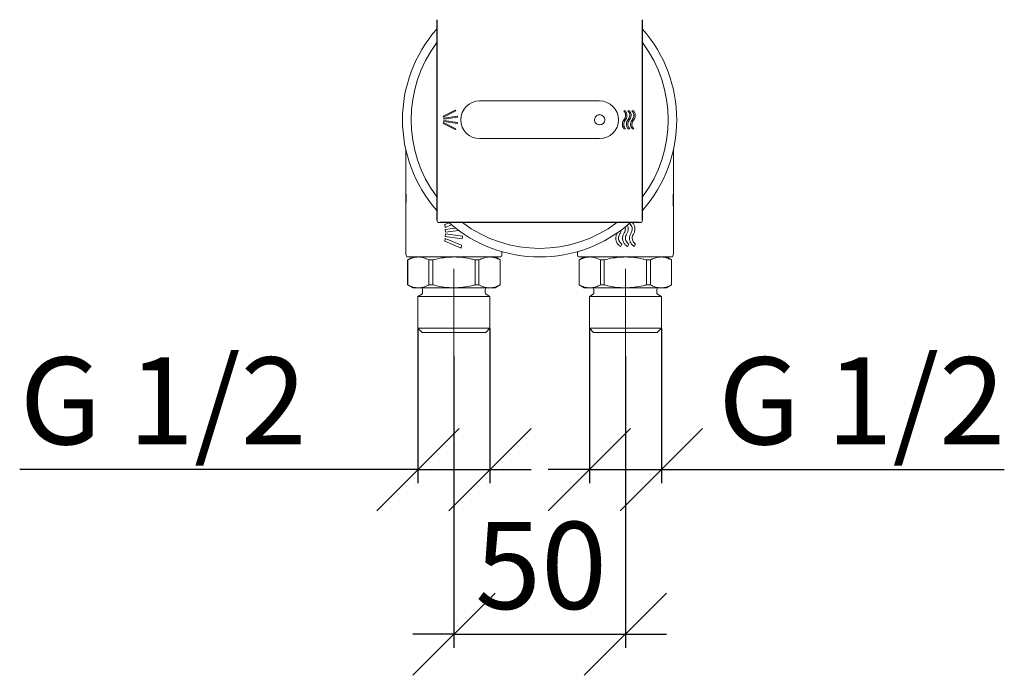
# Model space of a CAD drawing. Units: millimetres. Extents: x 19 to 195, y 16 to 289.
# Drawn here: x 19 to 91, y 111 to 159 of the extents above; entities that cross this region are included whole.
import ezdxf

# ---------------------------------------------------------------- set-up
doc = ezdxf.new("R2010")
doc.units = ezdxf.units.MM
doc.linetypes.add('CENTERX2', pattern=[20.32, 12.7, -2.54, 2.54, -2.54])
doc.layers.add('BEMASSUNG', color=7, linetype='Continuous')
doc.layers.add('MITTELLINIEN', color=7, linetype='Continuous')
doc.styles.add('SLDTEXTSTYLE0', font='TXT', dxfattribs={"width": 0.7})
doc.dimstyles.new('SLDDIMSTYLE1', dxfattribs={"dimtxt": 6.0452, "dimasz": 6, "dimexe": 0, "dimexo": 0.0625, "dimgap": 1.5113, "dimtad": 1, "dimdec": 0, "dimlfac": 4, "dimrnd": 1e-09, "dimzin": 12, "dimdsep": 46, "dimtxsty": 'SLDTEXTSTYLE0', "dimblk1": 'OBLIQUE', "dimblk2": 'OBLIQUE', "dimsah": 1, "dimcen": 0.09, "dimadec": 0, "dimazin": 3, "dimtfac": 1, "dimtdec": 0, "dimtmove": 0, "dimatfit": 0, "dimldrblk": 'OBLIQUE', "dimfxl": 1, "dimfrac": 2, "dimtolj": 1, "dimtzin": 12, "dimarcsym": 0})

# ---------------------------------------------------------------- blocks, each defined once
blk = doc.blocks.new('_OBLIQUE')
at = {"color": 0, "linetype": 'ByBlock', "lineweight": -2}
blk.add_line((-0.5, -0.5), (0.5, 0.5), dxfattribs=at)
blk = doc.blocks.new('_D_5')
at = {"layer": 'BEMASSUNG'}
for p, q in [((48.02, 136.244), (48.02, 124.954)), ((53.27, 136.244), (53.27, 124.954)), ((48.02, 125.954), (18.98, 125.954)), ((48.02, 125.954), (53.27, 125.954)), ((53.27, 125.954), (56.27, 125.954))]:
    blk.add_line(p, q, dxfattribs=at)
at = {"layer": 'BEMASSUNG', "xscale": 6, "yscale": 6}
blk.add_blockref('_OBLIQUE', (48.02, 125.954, -6.755), dxfattribs=at)
at = {"layer": 'BEMASSUNG', "xscale": 6, "yscale": 6, "rotation": 180}
blk.add_blockref('_OBLIQUE', (53.27, 125.954, -6.755), dxfattribs=at)
at = {"layer": 'BEMASSUNG', "insert": (18.98, 134.139), "char_height": 6.35, "attachment_point": 1, "style": 'SLDTEXTSTYLE0'}
blk.add_mtext('G 1/2', dxfattribs=at)
blk = doc.blocks.new('_D_6')
at = {"layer": 'BEMASSUNG'}
for p, q in [((60.52, 136.244), (60.52, 124.954)), ((65.77, 136.244), (65.77, 124.954)), ((60.52, 125.954), (57.52, 125.954)), ((60.52, 125.954), (65.77, 125.954)), ((65.77, 125.954), (90.777, 125.954))]:
    blk.add_line(p, q, dxfattribs=at)
at = {"layer": 'BEMASSUNG', "xscale": 6, "yscale": 6}
blk.add_blockref('_OBLIQUE', (60.52, 125.954, -6.755), dxfattribs=at)
at = {"layer": 'BEMASSUNG', "xscale": 6, "yscale": 6, "rotation": 180}
blk.add_blockref('_OBLIQUE', (65.77, 125.954, -6.755), dxfattribs=at)
at = {"layer": 'BEMASSUNG', "insert": (69.916, 134.139), "char_height": 6.35, "attachment_point": 1, "style": 'SLDTEXTSTYLE0'}
blk.add_mtext('G 1/2', dxfattribs=at)
blk = doc.blocks.new('_D_7')
at = {"layer": 'BEMASSUNG'}
for p, q in [((50.645, 134.244), (50.645, 112.954)), ((63.145, 134.244), (63.145, 112.954)), ((50.645, 113.954), (47.645, 113.954)), ((50.645, 113.954), (63.145, 113.954)), ((63.145, 113.954), (66.145, 113.954))]:
    blk.add_line(p, q, dxfattribs=at)
at = {"layer": 'BEMASSUNG', "xscale": 6, "yscale": 6}
blk.add_blockref('_OBLIQUE', (50.645, 113.954, -6.755), dxfattribs=at)
at = {"layer": 'BEMASSUNG', "xscale": 6, "yscale": 6, "rotation": 180}
blk.add_blockref('_OBLIQUE', (63.145, 113.954, -6.755), dxfattribs=at)
at = {"layer": 'BEMASSUNG', "insert": (52.191, 122.139), "char_height": 6.35, "attachment_point": 1, "style": 'SLDTEXTSTYLE0'}
blk.add_mtext('50', dxfattribs=at)

msp = doc.modelspace()

# ---------------------------------------------------------------- linework, layer by layer
at = {"color": 7, "linetype": 'Continuous', "lineweight": 15}
for p, q in [((49.396, 158.752), (49.396, 144.155)), ((64.394, 144.155), (64.394, 158.752)), ((52.52, 152.829), (61.27, 152.829)), ((49.849, 151.714), (50.74, 152.168)), ((49.883, 151.647), (49.849, 151.714)), ((50.774, 152.101), (49.883, 151.647)), ((49.908, 151.569), (50.897, 151.725)), ((49.92, 151.495), (49.908, 151.569)), ((50.908, 151.651), (49.92, 151.495)), ((50.74, 152.168), (50.774, 152.101)), ((50.897, 151.725), (50.908, 151.651)), ((63.025, 152.104), (63.157, 152.104)), ((63.325, 152.104), (63.457, 152.104)), ((63.625, 152.104), (63.757, 152.104)), ((49.849, 151.194), (49.883, 151.261)), ((50.74, 150.74), (49.849, 151.194)), ((49.883, 151.261), (50.774, 150.806)), ((49.908, 151.339), (49.92, 151.413)), ((50.897, 151.182), (49.908, 151.339)), ((49.92, 151.413), (50.908, 151.256)), ((50.774, 150.806), (50.74, 150.74)), ((50.908, 151.256), (50.897, 151.182)), ((63.162, 150.804), (63.03, 150.804)), ((63.462, 150.804), (63.33, 150.804)), ((63.762, 150.804), (63.63, 150.804)), ((61.27, 150.079), (52.52, 150.079)), ((47.145, 149.232), (47.145, 147.169)), ((66.645, 147.169), (66.645, 149.232)), ((47.145, 144.797), (47.145, 141.703)), ((66.645, 141.703), (66.645, 144.797)), ((49.596, 143.955), (64.194, 143.955)), ((50.293, 143.943), (49.978, 143.812)), ((49.978, 143.812), (50.002, 143.606)), ((50.002, 143.606), (50.463, 143.797)), ((50.749, 143.565), (50.012, 143.468)), ((50.012, 143.468), (50.02, 143.267)), ((50.02, 143.14), (50.012, 142.939)), ((50.012, 142.939), (51.254, 142.776)), ((50.02, 143.267), (50.976, 143.393)), ((51.265, 142.976), (50.02, 143.14)), ((51.254, 142.776), (51.265, 142.976)), ((50.002, 142.802), (49.978, 142.595)), ((49.978, 142.595), (51.162, 142.105)), ((51.198, 142.306), (50.002, 142.802)), ((51.162, 142.105), (51.198, 142.306)), ((62.795, 142.223), (62.895, 142.396)), ((63.295, 142.223), (63.395, 142.396)), ((63.795, 142.223), (63.895, 142.396)), ((47.645, 141.454), (47.27, 141.237)), ((48.248, 141.455), (48.233, 141.454)), ((50.645, 141.454), (50.645, 141.454)), ((53.058, 141.454), (53.042, 141.455)), ((54.02, 141.237), (53.645, 141.454)), ((54.145, 141.703), (54.145, 141.839)), ((59.645, 141.839), (59.645, 141.703)), ((60.145, 141.454), (59.77, 141.237)), ((60.748, 141.455), (60.733, 141.454)), ((63.145, 141.454), (63.145, 141.454)), ((65.558, 141.454), (65.542, 141.455)), ((66.52, 141.237), (66.145, 141.454)), ((47.27, 141.237), (47.27, 139.42)), ((47.274, 141.237), (47.27, 141.237)), ((47.274, 141.237), (47.274, 139.42)), ((49.099, 141.237), (48.82, 141.237)), ((48.82, 139.42), (48.82, 141.237)), ((49.099, 141.237), (49.099, 139.42)), ((52.47, 141.237), (52.191, 141.237)), ((52.191, 139.42), (52.191, 141.237)), ((52.47, 141.237), (52.47, 139.42)), ((54.016, 139.42), (54.016, 141.237)), ((54.02, 141.237), (54.016, 141.237)), ((54.02, 139.42), (54.02, 141.237)), ((59.77, 141.237), (59.77, 139.42)), ((59.774, 141.237), (59.77, 141.237)), ((59.774, 141.237), (59.774, 139.42)), ((61.599, 141.237), (61.32, 141.237)), ((61.32, 139.42), (61.32, 141.237)), ((61.599, 141.237), (61.599, 139.42)), ((64.97, 141.237), (64.691, 141.237)), ((64.691, 139.42), (64.691, 141.237)), ((64.97, 141.237), (64.97, 139.42)), ((66.516, 139.42), (66.516, 141.237)), ((66.52, 141.237), (66.516, 141.237)), ((66.52, 139.42), (66.52, 141.237)), ((47.27, 139.42), (47.645, 139.204)), ((47.274, 139.42), (47.27, 139.42)), ((49.099, 139.42), (48.82, 139.42)), ((52.47, 139.42), (52.191, 139.42)), ((53.645, 139.204), (54.02, 139.42)), ((54.02, 139.42), (54.016, 139.42)), ((59.77, 139.42), (60.145, 139.204)), ((59.774, 139.42), (59.77, 139.42)), ((61.599, 139.42), (61.32, 139.42)), ((64.97, 139.42), (64.691, 139.42)), ((66.145, 139.204), (66.52, 139.42)), ((66.52, 139.42), (66.516, 139.42)), ((48.047, 139.204), (47.645, 139.204)), ((48.295, 138.738), (48.02, 138.579)), ((48.02, 138.579), (48.02, 136.254)), ((50.645, 138.579), (48.02, 138.579)), ((50.645, 139.204), (48.047, 139.204)), ((48.358, 139.079), (48.358, 138.846)), ((53.243, 139.204), (50.645, 139.204)), ((53.27, 138.579), (50.645, 138.579)), ((52.933, 138.846), (52.933, 139.079)), ((53.27, 138.579), (52.995, 138.738)), ((53.645, 139.204), (53.243, 139.204)), ((53.27, 136.254), (53.27, 138.579)), ((60.547, 139.204), (60.145, 139.204)), ((60.795, 138.738), (60.52, 138.579)), ((60.52, 138.579), (60.52, 136.254)), ((63.145, 138.579), (60.52, 138.579)), ((63.145, 139.204), (60.547, 139.204)), ((60.858, 139.079), (60.858, 138.846)), ((65.743, 139.204), (63.145, 139.204)), ((65.77, 138.579), (63.145, 138.579)), ((65.433, 138.846), (65.433, 139.079)), ((65.77, 138.579), (65.495, 138.738)), ((66.145, 139.204), (65.743, 139.204)), ((65.77, 136.254), (65.77, 138.579)), ((48.02, 136.254), (48.32, 135.954)), ((50.645, 136.254), (48.02, 136.254)), ((50.645, 135.954), (48.32, 135.954)), ((53.27, 136.254), (50.645, 136.254)), ((52.97, 135.954), (50.645, 135.954)), ((52.97, 135.954), (53.27, 136.254)), ((60.52, 136.254), (60.82, 135.954)), ((63.145, 136.254), (60.52, 136.254)), ((63.145, 135.954), (60.82, 135.954)), ((65.77, 136.254), (63.145, 136.254)), ((65.47, 135.954), (63.145, 135.954)), ((65.47, 135.954), (65.77, 136.254))]:
    msp.add_line(p, q, dxfattribs=at)
at = {"color": 7, "linetype": 'Continuous', "lineweight": 15, "flags": 128}
for points in [[(49.43, 144.188), (49.43, 146.005), (49.43, 147.821), (49.43, 149.637), (49.43, 151.454), (49.43, 153.27), (49.43, 155.087), (49.43, 156.903), (49.43, 158.719)], [(64.36, 158.719), (64.36, 156.903), (64.36, 155.087), (64.36, 153.27), (64.36, 151.454), (64.36, 149.637), (64.36, 147.821), (64.36, 146.005), (64.36, 144.188)], [(64.16, 143.988), (62.344, 143.989), (60.528, 143.989), (58.711, 143.989), (56.895, 143.989), (55.079, 143.989), (53.262, 143.989), (51.446, 143.989), (49.63, 143.988)]]:
    msp.add_lwpolyline(points, dxfattribs=at)
at = {"color": 7, "linetype": 'Continuous', "lineweight": 15}
for centre, radius, start, end in [((56.895, 151.454), 10, 138.57884, 221.42116), ((56.895, 151.454), 10, 318.57884, 41.42116), ((56.895, 151.454), 9.375, 143.11654, 216.88346), ((56.895, 151.454), 9.375, 323.11654, 36.88346), ((52.52, 151.454), 1.375, 90, 270), ((61.27, 151.454), 1.375, 270, 90), ((61.27, 151.454), 0.375, 270, 90), ((56.895, 151.454), 10, 228.68496, 311.42116), ((56.895, 151.454), 9.375, 233.11654, 306.88346), ((48.233, 139.079), 0.125, 0, 90), ((48.233, 138.846), 0.125, 300, 0), ((53.058, 139.079), 0.125, 90, 180), ((53.058, 138.846), 0.125, 180, 240), ((60.733, 139.079), 0.125, 0, 90), ((60.733, 138.846), 0.125, 300, 0), ((65.558, 139.079), 0.125, 90, 180), ((65.558, 138.846), 0.125, 180, 240)]:
    msp.add_arc(centre, radius, start, end, dxfattribs=at)
msp.add_ellipse((49.41, 151.454), major_axis=(0, 0.525), ratio=0.017455, dxfattribs=at)
for centre, major_axis, ratio, start_param, end_param in [((49.596, 144.155), (0.141, 0.141), 0.999924, 2.356347, 3.926839), ((64.194, 144.155), (0.141, -0.141), 0.999924, 5.497939, 7.068431), ((47.645, 141.704), (-0.354, -0.354), 0.998783, 5.498396, 6.021129), ((53.645, 141.704), (0.354, -0.354), 0.998783, 0.262057, 0.784789), ((60.145, 141.704), (-0.354, -0.354), 0.998783, 5.498396, 6.021129), ((66.145, 141.704), (0.354, -0.354), 0.998783, 0.262057, 0.784789)]:
    msp.add_ellipse(centre, major_axis=major_axis, ratio=ratio, start_param=start_param, end_param=end_param, dxfattribs=at)
for points, knots in [([(61.27, 151.079), (61.228, 151.083), (61.144, 151.091), (61.031, 151.156), (60.946, 151.251), (60.897, 151.37), (60.89, 151.498), (60.926, 151.621), (61.001, 151.726), (61.106, 151.799), (61.202, 151.827), (61.257, 151.828), (61.27, 151.829)], [0, 0, 0, 0, 0.1073642, 0.2147281, 0.3220996, 0.4294761, 0.5368443, 0.6442039, 0.751568, 0.8589427, 0.9663175, 1, 1, 1, 1]), ([(63.056, 151.486), (63.085, 151.528), (63.143, 151.611), (63.172, 151.764), (63.151, 151.916), (63.094, 152.031), (63.042, 152.086), (63.025, 152.104)], [0, 0, 0, 0, 0.222559, 0.445214, 0.667865, 0.890515, 1, 1, 1, 1]), ([(63.157, 152.104), (63.189, 152.05), (63.252, 151.943), (63.273, 151.755), (63.237, 151.571), (63.166, 151.471), (63.132, 151.421)], [0, 0, 0, 0, 0.251705, 0.503494, 0.75528, 1, 1, 1, 1]), ([(63.356, 151.486), (63.385, 151.528), (63.443, 151.611), (63.472, 151.764), (63.451, 151.916), (63.394, 152.031), (63.342, 152.086), (63.325, 152.104)], [0, 0, 0, 0, 0.2225586, 0.4452129, 0.6678633, 0.8905123, 1, 1, 1, 1]), ([(63.457, 152.104), (63.489, 152.05), (63.552, 151.943), (63.573, 151.755), (63.537, 151.571), (63.466, 151.471), (63.432, 151.421)], [0, 0, 0, 0, 0.251705, 0.503493, 0.755278, 1, 1, 1, 1]), ([(63.656, 151.486), (63.685, 151.528), (63.743, 151.611), (63.772, 151.764), (63.751, 151.916), (63.694, 152.031), (63.642, 152.086), (63.625, 152.104)], [0, 0, 0, 0, 0.222558, 0.445212, 0.667862, 0.89051, 1, 1, 1, 1]), ([(63.757, 152.104), (63.789, 152.05), (63.852, 151.943), (63.873, 151.755), (63.837, 151.571), (63.766, 151.471), (63.732, 151.421)], [0, 0, 0, 0, 0.2517041, 0.5034916, 0.7552761, 1, 1, 1, 1]), ([(63.03, 150.804), (62.998, 150.857), (62.935, 150.964), (62.915, 151.153), (62.95, 151.337), (63.021, 151.437), (63.056, 151.486)], [0, 0, 0, 0, 0.251706, 0.503495, 0.75528, 1, 1, 1, 1]), ([(63.132, 151.421), (63.103, 151.38), (63.044, 151.296), (63.016, 151.143), (63.036, 150.992), (63.094, 150.876), (63.145, 150.822), (63.162, 150.804)], [0, 0, 0, 0, 0.222556, 0.445208, 0.667856, 0.890504, 1, 1, 1, 1]), ([(63.33, 150.804), (63.298, 150.857), (63.235, 150.964), (63.215, 151.153), (63.25, 151.337), (63.321, 151.437), (63.356, 151.486)], [0, 0, 0, 0, 0.251705, 0.503494, 0.755278, 1, 1, 1, 1]), ([(63.432, 151.421), (63.403, 151.38), (63.344, 151.296), (63.316, 151.143), (63.336, 150.992), (63.394, 150.876), (63.445, 150.822), (63.462, 150.804)], [0, 0, 0, 0, 0.222556, 0.445207, 0.667854, 0.890502, 1, 1, 1, 1]), ([(63.63, 150.804), (63.598, 150.857), (63.535, 150.964), (63.515, 151.153), (63.55, 151.337), (63.621, 151.437), (63.656, 151.486)], [0, 0, 0, 0, 0.2517045, 0.5034925, 0.7552754, 1, 1, 1, 1]), ([(63.732, 151.421), (63.703, 151.38), (63.644, 151.296), (63.616, 151.143), (63.636, 150.992), (63.694, 150.876), (63.745, 150.822), (63.762, 150.804)], [0, 0, 0, 0, 0.222555, 0.445206, 0.667852, 0.890499, 1, 1, 1, 1]), ([(47.145, 144.797), (47.144, 144.941), (47.143, 145.186), (47.139, 145.51), (47.135, 145.772), (47.134, 146.039), (47.137, 146.278), (47.14, 146.533), (47.144, 146.826), (47.145, 147.054), (47.145, 147.169)], [0, 0, 0, 0, 0.176671, 0.29971, 0.422725, 0.52236, 0.620957, 0.722112, 0.859354, 1, 1, 1, 1]), ([(66.645, 147.169), (66.646, 147.023), (66.647, 146.777), (66.651, 146.455), (66.655, 146.192), (66.656, 145.937), (66.654, 145.72), (66.651, 145.473), (66.646, 145.172), (66.645, 144.921), (66.645, 144.797)], [0, 0, 0, 0, 0.177878, 0.300584, 0.42316, 0.522693, 0.607863, 0.693701, 0.847613, 1, 1, 1, 1]), ([(47.174, 145.981), (47.174, 145.98), (47.167, 145.881), (47.156, 145.682), (47.151, 145.473), (47.149, 145.368)], [0, 0, 0, 0, 0.0051279, 0.5012838, 1, 1, 1, 1]), ([(66.641, 145.368), (66.639, 145.472), (66.635, 145.682), (66.623, 145.88), (66.616, 145.98), (66.616, 145.981)], [0, 0, 0, 0, 0.495461, 0.994872, 1, 1, 1, 1]), ([(47.149, 145.368), (47.148, 145.289), (47.146, 145.131), (47.145, 144.936), (47.145, 144.824), (47.145, 144.797)], [0, 0, 0, 0, 0.426161, 0.860965, 1, 1, 1, 1]), ([(66.645, 144.797), (66.645, 144.937), (66.644, 145.133), (66.641, 145.316), (66.641, 145.368)], [0, 0, 0, 0, 0.718523, 1, 1, 1, 1]), ([(63.115, 143.652), (63.128, 143.605), (63.156, 143.505), (63.134, 143.349), (63.085, 143.258), (63.062, 143.216)], [0, 0, 0, 0, 0.316595, 0.685965, 1, 1, 1, 1]), ([(63.228, 143.105), (63.266, 143.175), (63.341, 143.315), (63.35, 143.553), (63.326, 143.717), (63.282, 143.781), (63.282, 143.782)], [0, 0, 0, 0, 0.333314, 0.666639, 0.999613, 1, 1, 1, 1]), ([(63.395, 143.925), (63.441, 143.892), (63.533, 143.826), (63.62, 143.676), (63.654, 143.51), (63.634, 143.348), (63.585, 143.257), (63.562, 143.216)], [0, 0, 0, 0, 0.207078, 0.41416, 0.620818, 0.825828, 1, 1, 1, 1]), ([(63.728, 143.105), (63.765, 143.174), (63.839, 143.313), (63.854, 143.551), (63.802, 143.778), (63.711, 143.897), (63.667, 143.955)], [0, 0, 0, 0, 0.255046, 0.5102068, 0.7629471, 1, 1, 1, 1]), ([(62.562, 143.216), (62.525, 143.147), (62.451, 143.008), (62.435, 142.769), (62.493, 142.542), (62.616, 142.348), (62.738, 142.263), (62.795, 142.223)], [0, 0, 0, 0, 0.204656, 0.409404, 0.612207, 0.815954, 1, 1, 1, 1]), ([(62.895, 142.396), (62.849, 142.429), (62.757, 142.495), (62.67, 142.644), (62.636, 142.811), (62.656, 142.973), (62.706, 143.064), (62.728, 143.105)], [0, 0, 0, 0, 0.20708, 0.414164, 0.620821, 0.825828, 1, 1, 1, 1]), ([(62.728, 143.105), (62.768, 143.174), (62.828, 143.277), (62.832, 143.394), (62.833, 143.433)], [0, 0, 0, 0, 0.671077, 1, 1, 1, 1]), ([(63.062, 143.216), (63.025, 143.146), (62.951, 143.006), (62.935, 142.765), (62.996, 142.535), (63.121, 142.343), (63.24, 142.26), (63.295, 142.223)], [0, 0, 0, 0, 0.206518, 0.413042, 0.619348, 0.825809, 1, 1, 1, 1]), ([(63.395, 142.396), (63.349, 142.428), (63.258, 142.494), (63.171, 142.643), (63.136, 142.809), (63.155, 142.972), (63.205, 143.063), (63.228, 143.105)], [0, 0, 0, 0, 0.2058433, 0.411667, 0.6179182, 0.8244296, 1, 1, 1, 1]), ([(63.562, 143.216), (63.525, 143.146), (63.451, 143.007), (63.435, 142.767), (63.494, 142.538), (63.62, 142.345), (63.739, 142.261), (63.795, 142.223)], [0, 0, 0, 0, 0.2052, 0.410385, 0.615844, 0.821172, 1, 1, 1, 1]), ([(63.895, 142.396), (63.85, 142.428), (63.759, 142.493), (63.672, 142.641), (63.637, 142.806), (63.655, 142.97), (63.705, 143.062), (63.728, 143.105)], [0, 0, 0, 0, 0.205651, 0.411366, 0.615781, 0.81985, 1, 1, 1, 1]), ([(50.645, 141.454), (50.476, 141.454), (50.138, 141.454), (49.641, 141.454), (49.167, 141.454), (48.702, 141.454), (48.266, 141.454), (47.879, 141.454), (47.573, 141.454), (47.374, 141.454), (47.258, 141.454), (47.232, 141.454), (47.219, 141.454)], [0, 0, 0, 0, 0.0978491, 0.1956973, 0.2935586, 0.3914176, 0.5033374, 0.6152537, 0.7264235, 0.8375917, 0.9187959, 1, 1, 1, 1]), ([(48.047, 141.454), (48.002, 141.452), (47.85, 141.447), (47.59, 141.388), (47.38, 141.288), (47.274, 141.237)], [0, 0, 0, 0, 0.172006, 0.583601, 1, 1, 1, 1]), ([(48.82, 141.237), (48.694, 141.298), (48.44, 141.421), (48.179, 141.443), (48.047, 141.454)], [0, 0, 0, 0, 0.4960883, 1, 1, 1, 1]), ([(50.645, 141.454), (50.486, 141.449), (50.147, 141.44), (49.629, 141.366), (49.276, 141.28), (49.099, 141.237)], [0, 0, 0, 0, 0.304374, 0.650865, 1, 1, 1, 1]), ([(52.191, 141.237), (52.106, 141.259), (51.811, 141.333), (51.297, 141.429), (50.863, 141.446), (50.645, 141.454)], [0, 0, 0, 0, 0.169399, 0.582209, 1, 1, 1, 1]), ([(54.071, 141.454), (54.054, 141.454), (54.021, 141.454), (53.876, 141.454), (53.665, 141.454), (53.375, 141.454), (53.002, 141.454), (52.55, 141.454), (52.042, 141.454), (51.542, 141.454), (51.073, 141.454), (50.788, 141.454), (50.645, 141.454)], [0, 0, 0, 0, 0.097898, 0.195796, 0.293691, 0.391586, 0.502188, 0.612794, 0.723927, 0.835064, 0.917532, 1, 1, 1, 1]), ([(53.243, 141.454), (53.198, 141.452), (53.046, 141.447), (52.786, 141.388), (52.576, 141.288), (52.47, 141.237)], [0, 0, 0, 0, 0.172006, 0.583601, 1, 1, 1, 1]), ([(54.016, 141.237), (53.89, 141.298), (53.636, 141.421), (53.375, 141.443), (53.243, 141.454)], [0, 0, 0, 0, 0.496088, 1, 1, 1, 1]), ([(63.145, 141.454), (62.976, 141.454), (62.638, 141.454), (62.141, 141.454), (61.667, 141.454), (61.202, 141.454), (60.766, 141.454), (60.379, 141.454), (60.073, 141.454), (59.874, 141.454), (59.758, 141.454), (59.732, 141.454), (59.719, 141.454)], [0, 0, 0, 0, 0.097849, 0.195697, 0.293559, 0.391418, 0.503337, 0.615254, 0.726424, 0.837592, 0.918796, 1, 1, 1, 1]), ([(60.547, 141.454), (60.502, 141.452), (60.35, 141.447), (60.09, 141.388), (59.88, 141.288), (59.774, 141.237)], [0, 0, 0, 0, 0.172006, 0.583601, 1, 1, 1, 1]), ([(61.32, 141.237), (61.194, 141.298), (60.94, 141.421), (60.679, 141.443), (60.547, 141.454)], [0, 0, 0, 0, 0.4960883, 1, 1, 1, 1]), ([(63.145, 141.454), (62.986, 141.449), (62.647, 141.44), (62.129, 141.366), (61.776, 141.28), (61.599, 141.237)], [0, 0, 0, 0, 0.304374, 0.650865, 1, 1, 1, 1]), ([(64.691, 141.237), (64.606, 141.259), (64.311, 141.333), (63.797, 141.429), (63.363, 141.446), (63.145, 141.454)], [0, 0, 0, 0, 0.1693988, 0.5822092, 1, 1, 1, 1]), ([(66.571, 141.454), (66.554, 141.454), (66.521, 141.454), (66.376, 141.454), (66.165, 141.454), (65.875, 141.454), (65.502, 141.454), (65.05, 141.454), (64.542, 141.454), (64.042, 141.454), (63.573, 141.454), (63.288, 141.454), (63.145, 141.454)], [0, 0, 0, 0, 0.097898, 0.195796, 0.293691, 0.391586, 0.502188, 0.612794, 0.723927, 0.835064, 0.917532, 1, 1, 1, 1]), ([(65.743, 141.454), (65.698, 141.452), (65.546, 141.447), (65.286, 141.388), (65.076, 141.288), (64.97, 141.237)], [0, 0, 0, 0, 0.172006, 0.583601, 1, 1, 1, 1]), ([(66.516, 141.237), (66.39, 141.298), (66.136, 141.421), (65.875, 141.443), (65.743, 141.454)], [0, 0, 0, 0, 0.496088, 1, 1, 1, 1]), ([(47.274, 139.42), (47.4, 139.359), (47.654, 139.236), (47.915, 139.215), (48.047, 139.204)], [0, 0, 0, 0, 0.496088, 1, 1, 1, 1]), ([(48.047, 139.204), (48.092, 139.205), (48.244, 139.21), (48.504, 139.269), (48.714, 139.37), (48.82, 139.42)], [0, 0, 0, 0, 0.172006, 0.5836014, 1, 1, 1, 1]), ([(49.099, 139.42), (49.275, 139.378), (49.627, 139.292), (50.145, 139.218), (50.486, 139.208), (50.645, 139.204)], [0, 0, 0, 0, 0.34666, 0.695626, 1, 1, 1, 1]), ([(50.645, 139.204), (50.86, 139.212), (51.294, 139.228), (51.809, 139.323), (52.106, 139.399), (52.191, 139.42)], [0, 0, 0, 0, 0.412515, 0.830602, 1, 1, 1, 1]), ([(52.47, 139.42), (52.596, 139.359), (52.85, 139.236), (53.111, 139.215), (53.243, 139.204)], [0, 0, 0, 0, 0.4960883, 1, 1, 1, 1]), ([(53.243, 139.204), (53.288, 139.205), (53.44, 139.21), (53.7, 139.269), (53.911, 139.37), (54.016, 139.42)], [0, 0, 0, 0, 0.172006, 0.583601, 1, 1, 1, 1]), ([(59.774, 139.42), (59.9, 139.359), (60.154, 139.236), (60.415, 139.215), (60.547, 139.204)], [0, 0, 0, 0, 0.496088, 1, 1, 1, 1]), ([(60.547, 139.204), (60.592, 139.205), (60.744, 139.21), (61.004, 139.269), (61.214, 139.37), (61.32, 139.42)], [0, 0, 0, 0, 0.172006, 0.583601, 1, 1, 1, 1]), ([(61.599, 139.42), (61.775, 139.378), (62.127, 139.292), (62.645, 139.218), (62.986, 139.208), (63.145, 139.204)], [0, 0, 0, 0, 0.34666, 0.695626, 1, 1, 1, 1]), ([(63.145, 139.204), (63.36, 139.212), (63.794, 139.228), (64.309, 139.323), (64.606, 139.399), (64.691, 139.42)], [0, 0, 0, 0, 0.412515, 0.830602, 1, 1, 1, 1]), ([(64.97, 139.42), (65.096, 139.359), (65.35, 139.236), (65.611, 139.215), (65.743, 139.204)], [0, 0, 0, 0, 0.496088, 1, 1, 1, 1]), ([(65.743, 139.204), (65.788, 139.205), (65.94, 139.21), (66.2, 139.269), (66.411, 139.37), (66.516, 139.42)], [0, 0, 0, 0, 0.172006, 0.583601, 1, 1, 1, 1])]:
    msp.add_open_spline(points, degree=3, knots=knots, dxfattribs=at)
at = {"layer": 'MITTELLINIEN', "linetype": 'CENTERX2', "lineweight": 0}
for p, q in [((50.645, 134.254), (50.645, 140.579)), ((63.145, 134.254), (63.145, 140.579))]:
    msp.add_line(p, q, dxfattribs=at)

# ---------------------------------------------------------------- dimensions: what is measured, and where the dimension line sits
at = {"layer": 'BEMASSUNG'}
for base, p1, p2, picture, middle in [((53.27, 125.954), (48.02, 136.254), (53.27, 136.254), '_D_5', (29.411, 125.954)), ((65.77, 125.954), (60.52, 136.254), (65.77, 136.254), '_D_6', (80.347, 125.954))]:
    dim = msp.add_linear_dim(base=base, p1=p1, p2=p2, text='G 1/2', dimstyle='SLDDIMSTYLE1', dxfattribs=at)
    dim.commit()
    dim.dimension.update_dxf_attribs({"geometry": picture, "text_midpoint": middle, "dimtype": 160})
dim = msp.add_linear_dim(base=(63.145, 113.954), p1=(50.645, 134.254), p2=(63.145, 134.254), dimstyle='SLDDIMSTYLE1', dxfattribs=at)
dim.commit()
dim.dimension.update_dxf_attribs({"geometry": '_D_7', "text_midpoint": (56.895, 113.954), "dimtype": 160})

doc.saveas('drawing.dxf')
